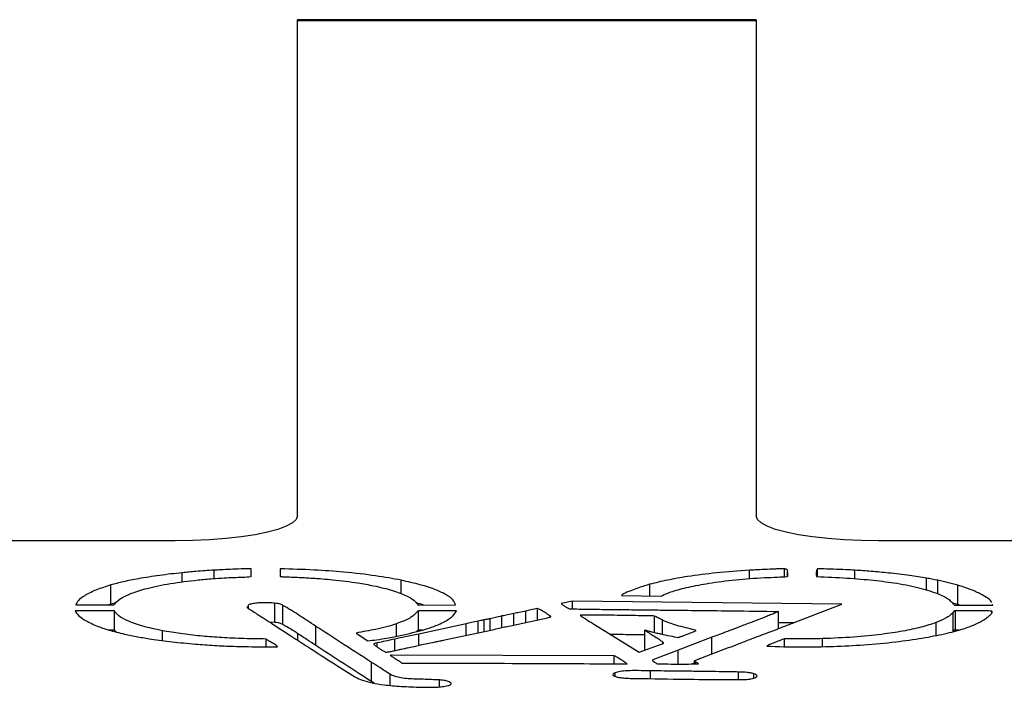
# Model space of a CAD drawing. Units: millimetres. Extents: x 241.24 to 243.74, y 98.38 to 100.5.
# Drawn here: x 242.22 to 242.38, y 98.88 to 98.99 of the extents above; entities that cross this region are included whole.
import ezdxf

# ---------------------------------------------------------------- set-up
doc = ezdxf.new("R2010")
doc.units = ezdxf.units.MM

msp = doc.modelspace()

# ---------------------------------------------------------------- linework, layer by layer
at = {"color": 7, "linetype": 'Continuous', "lineweight": 25}
for p, q in [((242.34409, 98.98976), (242.26909, 98.98976)), ((242.26909, 98.98962), (242.26909, 98.98976)), ((242.26909, 98.90875), (242.26909, 98.98962)), ((242.26909, 98.98962), (242.34409, 98.98962)), ((242.34409, 98.98976), (242.34409, 98.98962)), ((242.34409, 98.98962), (242.34409, 98.90875)), ((242.24909, 98.90466), (242.21409, 98.90466)), ((242.39909, 98.90466), (242.36409, 98.90466)), ((242.25028, 98.89795), (242.25028, 98.89946)), ((242.2555, 98.89851), (242.2555, 98.89987)), ((242.26151, 98.89882), (242.26151, 98.90008)), ((242.26628, 98.9001), (242.26628, 98.89886)), ((242.34296, 98.89847), (242.34296, 98.89986)), ((242.34869, 98.8988), (242.34869, 98.90008)), ((242.34917, 98.89946), (242.34917, 98.89882)), ((242.35409, 98.89881), (242.35409, 98.90008)), ((242.36021, 98.89847), (242.36021, 98.89986)), ((242.23859, 98.89433), (242.23859, 98.89746)), ((242.28606, 98.89602), (242.28606, 98.89823)), ((242.32669, 98.89566), (242.32669, 98.89758)), ((242.37192, 98.89661), (242.37192, 98.89857)), ((242.37706, 98.89741), (242.37379, 98.89822)), ((242.37379, 98.89602), (242.37379, 98.89822)), ((242.37706, 98.89428), (242.37706, 98.89741)), ((242.23285, 98.89419), (242.23911, 98.89419)), ((242.23859, 98.89433), (242.2382, 98.89419)), ((242.23947, 98.89455), (242.23859, 98.89433)), ((242.26109, 98.89364), (242.26109, 98.89421)), ((242.26541, 98.89134), (242.26541, 98.89448)), ((242.28881, 98.89417), (242.29495, 98.89419)), ((242.31405, 98.89483), (242.31219, 98.89444)), ((242.35809, 98.89431), (242.31405, 98.89483)), ((242.31405, 98.89356), (242.31405, 98.89483)), ((242.32206, 98.89572), (242.32853, 98.89564)), ((242.34862, 98.89068), (242.35809, 98.89431)), ((242.37706, 98.89428), (242.37619, 98.89449)), ((242.3765, 98.89418), (242.38273, 98.89417)), ((242.37737, 98.89418), (242.37706, 98.89428)), ((242.38273, 98.89417), (242.3827, 98.89425)), ((242.23917, 98.89323), (242.23275, 98.89323)), ((242.23917, 98.8901), (242.23917, 98.89323)), ((242.26672, 98.89099), (242.26672, 98.89412)), ((242.29508, 98.89323), (242.28889, 98.89323)), ((242.28889, 98.8901), (242.28889, 98.89323)), ((242.30446, 98.89092), (242.30446, 98.8928)), ((242.30641, 98.89134), (242.30641, 98.8932)), ((242.30833, 98.89175), (242.30833, 98.89361)), ((242.34773, 98.89033), (242.34773, 98.89314)), ((242.37627, 98.88987), (242.37627, 98.893)), ((242.37668, 98.8901), (242.37668, 98.89323)), ((242.38266, 98.8931), (242.38258, 98.89318)), ((242.38258, 98.89289), (242.38258, 98.89318)), ((242.26541, 98.89134), (242.26453, 98.8914)), ((242.2853, 98.88909), (242.2853, 98.89113)), ((242.29666, 98.89112), (242.28891, 98.88945)), ((242.29666, 98.88923), (242.29666, 98.89112)), ((242.29866, 98.88966), (242.29866, 98.89154)), ((242.29962, 98.88986), (242.29962, 98.89176)), ((242.3006, 98.89007), (242.3006, 98.89195)), ((242.30253, 98.8905), (242.30253, 98.89239)), ((242.30317, 98.89064), (242.30998, 98.89211)), ((242.3104, 98.89221), (242.3104, 98.8924)), ((242.31763, 98.89102), (242.32495, 98.88646)), ((242.32746, 98.8897), (242.32746, 98.89238)), ((242.32875, 98.8894), (242.32875, 98.89171)), ((242.35018, 98.89127), (242.34773, 98.8913)), ((242.37348, 98.88922), (242.37348, 98.89131)), ((242.23917, 98.8901), (242.23825, 98.8901)), ((242.23945, 98.8898), (242.23917, 98.8901)), ((242.24703, 98.88839), (242.24703, 98.88999)), ((242.26909, 98.88955), (242.26909, 98.88845)), ((242.27211, 98.88757), (242.27211, 98.8907)), ((242.2787, 98.88961), (242.28061, 98.88834)), ((242.28956, 98.8901), (242.28889, 98.8901)), ((242.28891, 98.88758), (242.28891, 98.88945)), ((242.29341, 98.88853), (242.30123, 98.89021)), ((242.3259, 98.88696), (242.3259, 98.8901)), ((242.37719, 98.8901), (242.37668, 98.8901)), ((242.26399, 98.88735), (242.26399, 98.88863)), ((242.28211, 98.88736), (242.28211, 98.88799)), ((242.28501, 98.88674), (242.28501, 98.88861)), ((242.28945, 98.88771), (242.29146, 98.88813)), ((242.32881, 98.8879), (242.32881, 98.88814)), ((242.33681, 98.88618), (242.33681, 98.88891)), ((242.34873, 98.8874), (242.34873, 98.88866)), ((242.35491, 98.8874), (242.35491, 98.88869)), ((242.32495, 98.88646), (242.32827, 98.88769)), ((242.33134, 98.8868), (242.3272, 98.88523)), ((242.33134, 98.88455), (242.33134, 98.8868)), ((242.33432, 98.88523), (242.33913, 98.88706)), ((242.28121, 98.88169), (242.28121, 98.88482)), ((242.32089, 98.88587), (242.28441, 98.88601)), ((242.28441, 98.88586), (242.28441, 98.88601)), ((242.32089, 98.88458), (242.32089, 98.88587)), ((242.3272, 98.88507), (242.3272, 98.88523)), ((242.33395, 98.88468), (242.33364, 98.88456)), ((242.33395, 98.88507), (242.33395, 98.88456)), ((242.33414, 98.88457), (242.33414, 98.88492)), ((242.321, 98.88253), (242.321, 98.88312)), ((242.3268, 98.88216), (242.3268, 98.88344)), ((242.3412, 98.882), (242.3412, 98.88324)), ((242.34369, 98.88224), (242.34369, 98.88297)), ((242.28161, 98.88143), (242.28121, 98.88169)), ((242.28425, 98.88107), (242.28425, 98.88287)), ((242.29229, 98.88082), (242.29229, 98.88195))]:
    msp.add_line(p, q, dxfattribs=at)
at = {"color": 7, "linetype": 'Continuous', "lineweight": 25, "flags": 128}
for points in [[(242.26909, 98.90875), (242.26888, 98.90817), (242.26827, 98.9076), (242.26728, 98.90705), (242.26591, 98.90654), (242.2642, 98.90608), (242.26218, 98.90566), (242.2599, 98.90531), (242.25739, 98.90503), (242.25472, 98.90483), (242.25193, 98.90471), (242.24909, 98.90466)], [(242.36409, 98.90466), (242.36124, 98.90471), (242.35845, 98.90483), (242.35578, 98.90503), (242.35327, 98.90531), (242.35099, 98.90566), (242.34897, 98.90608), (242.34726, 98.90654), (242.34589, 98.90705), (242.3449, 98.9076), (242.34429, 98.90817), (242.34409, 98.90875)], [(242.33681, 98.88891), (242.33374, 98.88773), (242.33134, 98.8868)]]:
    msp.add_lwpolyline(points, dxfattribs=at)
at = {"color": 7, "linetype": 'Continuous', "lineweight": 25}
for points, knots in [([(242.25028, 98.89946), (242.24903, 98.89932), (242.24648, 98.89904), (242.24331, 98.89852), (242.24063, 98.898), (242.23926, 98.89763), (242.23859, 98.89746)], [0, 0, 0, 0, 0.2779596, 0.5646282, 0.7870751, 1, 1, 1, 1]), ([(242.2555, 98.89987), (242.25449, 98.89981), (242.25271, 98.89969), (242.25102, 98.89953), (242.25028, 98.89946)], [0, 0, 0, 0, 0.5665993, 1, 1, 1, 1]), ([(242.26151, 98.90008), (242.26129, 98.90008), (242.26075, 98.90009), (242.2596, 98.90006), (242.25817, 98.90001), (242.2567, 98.89994), (242.25585, 98.89989), (242.2555, 98.89987)], [0, 0, 0, 0, 0.10832, 0.266983, 0.566338, 0.822013, 1, 1, 1, 1]), ([(242.28606, 98.89823), (242.2847, 98.89848), (242.28186, 98.899), (242.27696, 98.89955), (242.27169, 98.89994), (242.26813, 98.90004), (242.26628, 98.9001)], [0, 0, 0, 0, 0.24505, 0.515352, 0.747272, 1, 1, 1, 1]), ([(242.34296, 98.89986), (242.34114, 98.89973), (242.33756, 98.89948), (242.33312, 98.8989), (242.32948, 98.89826), (242.32762, 98.8978), (242.32669, 98.89758)], [0, 0, 0, 0, 0.286282, 0.565797, 0.783268, 1, 1, 1, 1]), ([(242.34869, 98.90008), (242.34861, 98.90008), (242.34839, 98.90009), (242.34789, 98.90008), (242.34689, 98.90005), (242.34552, 98.89999), (242.3441, 98.89992), (242.34328, 98.89988), (242.34296, 98.89986)], [0, 0, 0, 0, 0.045219, 0.1128953, 0.254701, 0.5641342, 0.8277585, 1, 1, 1, 1]), ([(242.34918, 98.89949), (242.34919, 98.89954), (242.34921, 98.89965), (242.34924, 98.89982), (242.34918, 98.89996), (242.349, 98.90003), (242.34887, 98.90006), (242.34875, 98.90007), (242.34869, 98.90008)], [0, 0, 0, 0, 0.251935, 0.54613, 0.805633, 0.875873, 0.938832, 1, 1, 1, 1]), ([(242.34916, 98.89883), (242.34917, 98.89895), (242.34919, 98.89916), (242.34918, 98.89937), (242.34918, 98.89946)], [0, 0, 0, 0, 0.585123, 1, 1, 1, 1]), ([(242.35409, 98.90008), (242.35403, 98.89998), (242.3539, 98.89974), (242.35389, 98.8994), (242.35389, 98.89908), (242.35394, 98.8989), (242.35396, 98.89882)], [0, 0, 0, 0, 0.246963, 0.5648779, 0.8082354, 1, 1, 1, 1]), ([(242.36021, 98.89986), (242.35972, 98.89989), (242.35856, 98.89995), (242.35688, 98.90001), (242.35533, 98.90007), (242.35445, 98.90008), (242.35409, 98.90008)], [0, 0, 0, 0, 0.24355, 0.576706, 0.824891, 1, 1, 1, 1]), ([(242.37192, 98.89857), (242.37102, 98.89872), (242.36909, 98.89904), (242.36598, 98.89939), (242.36299, 98.89968), (242.36111, 98.8998), (242.36021, 98.89986)], [0, 0, 0, 0, 0.262444, 0.557707, 0.789021, 1, 1, 1, 1]), ([(242.23859, 98.89746), (242.23778, 98.89719), (242.23606, 98.89664), (242.23437, 98.89578), (242.23318, 98.89496), (242.23295, 98.89444), (242.23285, 98.89419)], [0, 0, 0, 0, 0.266081, 0.557435, 0.785723, 1, 1, 1, 1]), ([(242.23911, 98.89419), (242.23938, 98.89452), (242.23991, 98.89518), (242.24181, 98.8961), (242.24455, 98.89696), (242.24817, 98.89773), (242.2513, 98.8981), (242.25285, 98.89828)], [0, 0, 0, 0, 0.195721, 0.386406, 0.573175, 0.788724, 1, 1, 1, 1]), ([(242.25285, 98.89828), (242.25365, 98.89836), (242.25504, 98.89849), (242.25699, 98.89862), (242.25863, 98.89869), (242.26012, 98.89873), (242.26105, 98.89879), (242.26151, 98.89882)], [0, 0, 0, 0, 0.288084, 0.505828, 0.675634, 0.841484, 1, 1, 1, 1]), ([(242.26628, 98.89886), (242.26628, 98.89886), (242.2663, 98.89885), (242.26634, 98.89884), (242.26642, 98.89883), (242.26669, 98.89881), (242.26738, 98.89877), (242.26802, 98.89875), (242.26845, 98.89874)], [0, 0, 0, 0, 0.022055, 0.047243, 0.076603, 0.163261, 0.432904, 1, 1, 1, 1]), ([(242.26845, 98.89874), (242.26887, 98.89872), (242.26963, 98.89868), (242.27037, 98.89864), (242.2707, 98.89863)], [0, 0, 0, 0, 0.563772, 1, 1, 1, 1]), ([(242.2707, 98.89863), (242.27151, 98.89858), (242.27293, 98.89849), (242.27428, 98.89836), (242.27485, 98.89831)], [0, 0, 0, 0, 0.571967, 1, 1, 1, 1]), ([(242.27485, 98.89831), (242.27627, 98.89815), (242.27868, 98.89787), (242.2807, 98.89749), (242.28154, 98.89733)], [0, 0, 0, 0, 0.586472, 1, 1, 1, 1]), ([(242.29495, 98.89419), (242.29485, 98.89447), (242.29465, 98.89504), (242.29349, 98.89586), (242.29172, 98.89669), (242.28931, 98.89751), (242.28713, 98.89799), (242.28606, 98.89823)], [0, 0, 0, 0, 0.187016, 0.375409, 0.564367, 0.785135, 1, 1, 1, 1]), ([(242.32669, 98.89758), (242.32641, 98.89749), (242.3257, 98.89729), (242.32467, 98.89694), (242.32348, 98.8965), (242.32261, 98.89613), (242.32213, 98.89586), (242.32208, 98.89576), (242.32206, 98.89572)], [0, 0, 0, 0, 0.146951, 0.355874, 0.587269, 0.860722, 0.941306, 1, 1, 1, 1]), ([(242.32853, 98.89564), (242.32909, 98.8959), (242.33025, 98.89644), (242.333, 98.89714), (242.33645, 98.89779), (242.34058, 98.89834), (242.34382, 98.89856), (242.34541, 98.89866)], [0, 0, 0, 0, 0.1815072, 0.369911, 0.5617854, 0.7857118, 1, 1, 1, 1]), ([(242.34541, 98.89866), (242.34613, 98.89869), (242.34739, 98.89873), (242.34863, 98.8988), (242.34916, 98.89883)], [0, 0, 0, 0, 0.571117, 1, 1, 1, 1]), ([(242.35396, 98.89882), (242.35562, 98.89875), (242.35882, 98.89862), (242.36326, 98.89825), (242.36737, 98.89772), (242.37113, 98.89697), (242.37299, 98.89631), (242.37395, 98.89597)], [0, 0, 0, 0, 0.200027, 0.385023, 0.562232, 0.772912, 1, 1, 1, 1]), ([(242.37379, 98.89822), (242.37345, 98.89828), (242.37283, 98.8984), (242.37221, 98.89852), (242.37192, 98.89857)], [0, 0, 0, 0, 0.550172, 1, 1, 1, 1]), ([(242.38257, 98.89457), (242.38255, 98.89464), (242.38247, 98.89492), (242.38175, 98.89542), (242.38057, 98.8961), (242.37903, 98.89678), (242.37769, 98.89721), (242.37706, 98.89741)], [0, 0, 0, 0, 0.060599, 0.276366, 0.503439, 0.766105, 1, 1, 1, 1]), ([(242.28154, 98.89733), (242.28262, 98.89709), (242.28477, 98.89659), (242.28687, 98.89577), (242.28824, 98.89496), (242.28862, 98.89444), (242.28881, 98.89417)], [0, 0, 0, 0, 0.278749, 0.554503, 0.774078, 1, 1, 1, 1]), ([(242.37395, 98.89597), (242.37428, 98.89582), (242.37487, 98.89555), (242.3753, 98.89527), (242.37549, 98.89514)], [0, 0, 0, 0, 0.554782, 1, 1, 1, 1]), ([(242.26541, 98.89448), (242.26507, 98.89451), (242.26444, 98.89456), (242.26342, 98.89456), (242.26247, 98.8945), (242.26162, 98.89439), (242.26127, 98.89427), (242.26109, 98.89421)], [0, 0, 0, 0, 0.213869, 0.409095, 0.593892, 0.801868, 1, 1, 1, 1]), ([(242.26672, 98.89412), (242.26663, 98.89417), (242.26649, 98.89425), (242.26623, 98.89436), (242.26585, 98.89443), (242.26557, 98.89446), (242.26541, 98.89448)], [0, 0, 0, 0, 0.3351, 0.574496, 0.75945, 1, 1, 1, 1]), ([(242.28973, 98.89417), (242.28955, 98.89424), (242.2892, 98.89436), (242.28873, 98.89447), (242.2885, 98.89452)], [0, 0, 0, 0, 0.518066, 1, 1, 1, 1]), ([(242.31219, 98.89444), (242.31227, 98.89437), (242.31245, 98.8942), (242.31284, 98.89396), (242.31321, 98.89375), (242.31345, 98.89362), (242.31355, 98.89357)], [0, 0, 0, 0, 0.2497, 0.568668, 0.811183, 1, 1, 1, 1]), ([(242.37549, 98.89514), (242.3757, 98.89496), (242.37606, 98.89464), (242.37636, 98.89432), (242.3765, 98.89418)], [0, 0, 0, 0, 0.558538, 1, 1, 1, 1]), ([(242.23275, 98.89323), (242.23291, 98.89298), (242.23322, 98.89249), (242.23435, 98.89166), (242.23555, 98.89111), (242.23627, 98.89078)], [0, 0, 0, 0, 0.297366, 0.573949, 1, 1, 1, 1]), ([(242.24703, 98.88999), (242.24591, 98.89023), (242.24359, 98.89072), (242.24134, 98.89157), (242.23976, 98.89241), (242.23937, 98.89296), (242.23917, 98.89323)], [0, 0, 0, 0, 0.265537, 0.551006, 0.778463, 1, 1, 1, 1]), ([(242.26089, 98.89396), (242.26088, 98.89395), (242.26078, 98.89383), (242.26119, 98.89356), (242.26156, 98.89331), (242.26179, 98.89317)], [0, 0, 0, 0, 0.040137, 0.427545, 1, 1, 1, 1]), ([(242.26179, 98.89317), (242.26236, 98.8928), (242.26338, 98.89215), (242.26438, 98.8915), (242.26483, 98.89121)], [0, 0, 0, 0, 0.55945, 1, 1, 1, 1]), ([(242.27211, 98.8907), (242.27163, 98.89102), (242.27064, 98.89166), (242.26928, 98.89256), (242.26798, 98.89339), (242.26713, 98.89388), (242.26672, 98.89412)], [0, 0, 0, 0, 0.275042, 0.563192, 0.787265, 1, 1, 1, 1]), ([(242.28889, 98.89323), (242.2888, 98.89318), (242.28859, 98.89307), (242.28841, 98.89279), (242.28807, 98.89244), (242.28743, 98.89203), (242.28656, 98.89159), (242.28575, 98.89129), (242.2853, 98.89113)], [0, 0, 0, 0, 0.070397, 0.16496, 0.374587, 0.541939, 0.748034, 1, 1, 1, 1]), ([(242.2859, 98.88921), (242.28726, 98.88952), (242.29, 98.89013), (242.29269, 98.89117), (242.29445, 98.89221), (242.29487, 98.89289), (242.29508, 98.89323)], [0, 0, 0, 0, 0.271721, 0.548392, 0.770945, 1, 1, 1, 1]), ([(242.30446, 98.8928), (242.30413, 98.89272), (242.30351, 98.89258), (242.30284, 98.89245), (242.30253, 98.89239)], [0, 0, 0, 0, 0.545283, 1, 1, 1, 1]), ([(242.30641, 98.8932), (242.30604, 98.89313), (242.30539, 98.89299), (242.30475, 98.89286), (242.30446, 98.8928)], [0, 0, 0, 0, 0.559362, 1, 1, 1, 1]), ([(242.30833, 98.89361), (242.30796, 98.89354), (242.30729, 98.89341), (242.30668, 98.89327), (242.30641, 98.8932)], [0, 0, 0, 0, 0.554648, 1, 1, 1, 1]), ([(242.3104, 98.8924), (242.31031, 98.89246), (242.31009, 98.89261), (242.30972, 98.89286), (242.30925, 98.89315), (242.30883, 98.8934), (242.30852, 98.89355), (242.30838, 98.8936), (242.30833, 98.89361)], [0, 0, 0, 0, 0.1456362, 0.3625529, 0.603712, 0.879678, 0.9611417, 1, 1, 1, 1]), ([(242.31355, 98.89357), (242.31437, 98.89355), (242.31628, 98.8935), (242.31943, 98.89347), (242.32269, 98.89343), (242.32571, 98.8934), (242.32822, 98.89337), (242.32977, 98.89335), (242.33047, 98.89335)], [0, 0, 0, 0, 0.146273, 0.340582, 0.556622, 0.724408, 0.876477, 1, 1, 1, 1]), ([(242.32746, 98.89238), (242.32729, 98.89239), (242.32685, 98.8924), (242.32581, 98.89242), (242.32361, 98.89246), (242.32104, 98.8925), (242.31853, 98.89253), (242.31702, 98.89255), (242.31597, 98.89255), (242.31546, 98.89255), (242.31528, 98.89255)], [0, 0, 0, 0, 0.0409002, 0.1090915, 0.2574251, 0.58312, 0.7419058, 0.8764281, 0.9545831, 1, 1, 1, 1]), ([(242.31528, 98.89255), (242.31534, 98.89249), (242.31548, 98.89234), (242.3159, 98.89209), (242.31621, 98.8919), (242.3164, 98.89178)], [0, 0, 0, 0, 0.252505, 0.55969, 1, 1, 1, 1]), ([(242.33047, 98.89335), (242.33369, 98.89331), (242.33945, 98.89325), (242.3452, 98.89317), (242.34773, 98.89314)], [0, 0, 0, 0, 0.560214, 1, 1, 1, 1]), ([(242.34773, 98.89314), (242.3477, 98.89312), (242.34761, 98.89307), (242.34732, 98.89295), (242.34685, 98.89275), (242.34616, 98.89248), (242.34508, 98.89205), (242.3436, 98.89148), (242.34185, 98.89081), (242.34018, 98.89018), (242.33876, 98.88964), (242.33766, 98.88923), (242.33704, 98.88899), (242.33681, 98.88891)], [0, 0, 0, 0, 0.013169, 0.032874, 0.086088, 0.150178, 0.226718, 0.384729, 0.555163, 0.703578, 0.835493, 0.938452, 1, 1, 1, 1]), ([(242.37627, 98.893), (242.37611, 98.89284), (242.37579, 98.8925), (242.37494, 98.89193), (242.37402, 98.89154), (242.37348, 98.89131)], [0, 0, 0, 0, 0.275127, 0.568703, 1, 1, 1, 1]), ([(242.37668, 98.89323), (242.37664, 98.89323), (242.37658, 98.89323), (242.37649, 98.89322), (242.37643, 98.89321), (242.37638, 98.89317), (242.37635, 98.8931), (242.3763, 98.89304), (242.37627, 98.893)], [0, 0, 0, 0, 0.088899, 0.154502, 0.21253, 0.284269, 0.533203, 1, 1, 1, 1]), ([(242.38258, 98.89318), (242.38249, 98.89319), (242.38228, 98.89321), (242.38179, 98.89323), (242.38081, 98.89325), (242.37944, 98.89325), (242.37796, 98.89324), (242.37706, 98.89324), (242.37668, 98.89323)], [0, 0, 0, 0, 0.048941, 0.115965, 0.251544, 0.546037, 0.806562, 1, 1, 1, 1]), ([(242.38131, 98.89179), (242.38141, 98.89185), (242.38165, 98.89201), (242.38201, 98.89229), (242.38239, 98.89262), (242.38266, 98.89288), (242.38266, 98.89304), (242.38266, 98.89306)], [0, 0, 0, 0, 0.160208, 0.390948, 0.64686, 0.94744, 1, 1, 1, 1]), ([(242.26483, 98.89121), (242.26594, 98.89048), (242.26793, 98.88918), (242.26998, 98.88788), (242.27088, 98.88731)], [0, 0, 0, 0, 0.560229, 1, 1, 1, 1]), ([(242.26672, 98.89099), (242.26663, 98.89104), (242.26649, 98.89112), (242.26623, 98.89123), (242.26585, 98.8913), (242.26557, 98.89133), (242.26541, 98.89134)], [0, 0, 0, 0, 0.3351, 0.574496, 0.75945, 1, 1, 1, 1]), ([(242.27211, 98.88757), (242.27163, 98.88788), (242.27064, 98.88853), (242.26928, 98.88943), (242.26798, 98.89026), (242.26713, 98.89075), (242.26672, 98.89099)], [0, 0, 0, 0, 0.275042, 0.563192, 0.787265, 1, 1, 1, 1]), ([(242.2853, 98.89113), (242.28477, 98.89095), (242.28376, 98.89062), (242.28153, 98.89012), (242.27977, 98.88981), (242.2787, 98.88961)], [0, 0, 0, 0, 0.301772, 0.572089, 1, 1, 1, 1]), ([(242.29866, 98.89154), (242.29829, 98.89146), (242.29762, 98.89132), (242.29695, 98.89118), (242.29666, 98.89112)], [0, 0, 0, 0, 0.559509, 1, 1, 1, 1]), ([(242.29962, 98.89176), (242.29945, 98.89172), (242.29912, 98.89164), (242.2988, 98.89157), (242.29866, 98.89154)], [0, 0, 0, 0, 0.557297, 1, 1, 1, 1]), ([(242.3006, 98.89195), (242.30041, 98.89191), (242.30008, 98.89185), (242.29977, 98.89179), (242.29962, 98.89176)], [0, 0, 0, 0, 0.555327, 1, 1, 1, 1]), ([(242.30253, 98.89239), (242.30216, 98.89231), (242.30151, 98.89216), (242.30088, 98.89201), (242.3006, 98.89195)], [0, 0, 0, 0, 0.556448, 1, 1, 1, 1]), ([(242.30998, 98.89211), (242.3101, 98.89213), (242.3103, 98.89217), (242.3105, 98.89223), (242.31052, 98.89228), (242.31048, 98.89234), (242.31043, 98.89238), (242.3104, 98.8924)], [0, 0, 0, 0, 0.283357, 0.505, 0.632205, 0.791671, 1, 1, 1, 1]), ([(242.3164, 98.89178), (242.31663, 98.89164), (242.31703, 98.89139), (242.31745, 98.89113), (242.31763, 98.89102)], [0, 0, 0, 0, 0.561615, 1, 1, 1, 1]), ([(242.32875, 98.89171), (242.32852, 98.89184), (242.32811, 98.89207), (242.32765, 98.89229), (242.32746, 98.89238)], [0, 0, 0, 0, 0.5644073, 1, 1, 1, 1]), ([(242.33427, 98.89003), (242.33383, 98.89015), (242.33293, 98.8904), (242.3314, 98.89074), (242.32997, 98.89118), (242.3292, 98.89152), (242.32875, 98.89171)], [0, 0, 0, 0, 0.222391, 0.453959, 0.685394, 1, 1, 1, 1]), ([(242.37348, 98.89131), (242.37269, 98.89105), (242.37114, 98.89054), (242.3681, 98.8899), (242.36443, 98.88934), (242.36001, 98.88889), (242.35663, 98.88876), (242.35491, 98.88869)], [0, 0, 0, 0, 0.189369, 0.374708, 0.558348, 0.776083, 1, 1, 1, 1]), ([(242.37123, 98.88878), (242.37247, 98.88901), (242.37496, 98.88946), (242.37779, 98.89022), (242.37994, 98.891), (242.38085, 98.89152), (242.38131, 98.89179)], [0, 0, 0, 0, 0.276452, 0.551545, 0.771635, 1, 1, 1, 1]), ([(242.23627, 98.89078), (242.23691, 98.89054), (242.2382, 98.89006), (242.24059, 98.88949), (242.24294, 98.889), (242.24448, 98.88875), (242.24522, 98.88863)], [0, 0, 0, 0, 0.2846474, 0.5750546, 0.7959691, 1, 1, 1, 1]), ([(242.26399, 98.88863), (242.2626, 98.88865), (242.26, 98.88869), (242.25637, 98.88886), (242.25305, 98.88913), (242.24993, 98.8895), (242.248, 98.88983), (242.24703, 98.88999)], [0, 0, 0, 0, 0.224252, 0.41985, 0.597349, 0.797048, 1, 1, 1, 1]), ([(242.28121, 98.88482), (242.2795, 98.88592), (242.27644, 98.88788), (242.27343, 98.88984), (242.27211, 98.8907)], [0, 0, 0, 0, 0.5591044, 1, 1, 1, 1]), ([(242.28891, 98.88945), (242.28818, 98.8893), (242.28687, 98.88902), (242.28558, 98.88874), (242.28501, 98.88861)], [0, 0, 0, 0, 0.560323, 1, 1, 1, 1]), ([(242.28889, 98.8901), (242.2888, 98.89005), (242.28864, 98.88997), (242.28858, 98.88989), (242.28856, 98.88986)], [0, 0, 0, 0, 0.6226, 1, 1, 1, 1]), ([(242.30123, 98.89021), (242.30159, 98.89029), (242.30223, 98.89044), (242.30288, 98.89058), (242.30317, 98.89064)], [0, 0, 0, 0, 0.5599, 1, 1, 1, 1]), ([(242.3259, 98.88929), (242.32538, 98.8893), (242.32353, 98.88933), (242.32166, 98.88936), (242.3203, 98.88938), (242.32027, 98.88938)], [0, 0, 0, 0, 0.278843, 0.983217, 1, 1, 1, 1]), ([(242.32881, 98.88814), (242.32868, 98.88823), (242.32833, 98.88847), (242.3277, 98.88887), (242.32706, 98.88927), (242.32653, 98.88962), (242.3262, 98.88985), (242.32597, 98.89), (242.32592, 98.89008), (242.3259, 98.8901)], [0, 0, 0, 0, 0.142031, 0.364373, 0.613542, 0.766711, 0.892904, 0.969477, 1, 1, 1, 1]), ([(242.3259, 98.8901), (242.32613, 98.89004), (242.32653, 98.88994), (242.32691, 98.88983), (242.32707, 98.88978)], [0, 0, 0, 0, 0.5646892, 1, 1, 1, 1]), ([(242.32707, 98.88978), (242.32734, 98.88973), (242.3278, 98.88962), (242.32825, 98.88952), (242.32845, 98.88947)], [0, 0, 0, 0, 0.566091, 1, 1, 1, 1]), ([(242.32845, 98.88947), (242.32896, 98.88936), (242.32986, 98.88915), (242.33088, 98.88897), (242.33132, 98.8889)], [0, 0, 0, 0, 0.559066, 1, 1, 1, 1]), ([(242.33132, 98.8889), (242.33138, 98.88891), (242.3315, 98.88894), (242.33176, 98.88903), (242.33232, 98.88923), (242.33307, 98.88952), (242.33382, 98.88981), (242.33416, 98.88998), (242.33427, 98.89003)], [0, 0, 0, 0, 0.040984, 0.098609, 0.243519, 0.5708, 0.870898, 1, 1, 1, 1]), ([(242.33913, 98.88706), (242.33969, 98.88727), (242.34088, 98.88773), (242.34253, 98.88837), (242.34407, 98.88896), (242.34502, 98.88931), (242.34547, 98.88948)], [0, 0, 0, 0, 0.2695439, 0.565705, 0.7940802, 1, 1, 1, 1]), ([(242.34547, 98.88948), (242.34608, 98.8897), (242.34716, 98.89009), (242.34818, 98.8905), (242.34862, 98.89068)], [0, 0, 0, 0, 0.561276, 1, 1, 1, 1]), ([(242.37668, 98.8901), (242.37664, 98.8901), (242.37658, 98.8901), (242.37649, 98.89009), (242.37643, 98.89008), (242.37638, 98.89004), (242.37635, 98.88997), (242.3763, 98.88991), (242.37627, 98.88987)], [0, 0, 0, 0, 0.088899, 0.154502, 0.21253, 0.284269, 0.533203, 1, 1, 1, 1]), ([(242.24522, 98.88863), (242.24634, 98.88848), (242.24861, 98.88816), (242.25211, 98.88782), (242.25548, 98.88757), (242.25763, 98.88748), (242.25868, 98.88744)], [0, 0, 0, 0, 0.274556, 0.558562, 0.781711, 1, 1, 1, 1]), ([(242.26586, 98.88736), (242.26575, 98.88747), (242.26551, 98.88772), (242.2649, 98.88804), (242.26435, 98.88835), (242.2641, 98.88854), (242.26399, 98.88863)], [0, 0, 0, 0, 0.257057, 0.555688, 0.790103, 1, 1, 1, 1]), ([(242.28061, 98.88834), (242.28109, 98.88839), (242.28219, 98.88852), (242.28356, 98.88876), (242.28484, 98.889), (242.28557, 98.88915), (242.2859, 98.88921)], [0, 0, 0, 0, 0.2412015, 0.5509448, 0.795154, 1, 1, 1, 1]), ([(242.28211, 98.88799), (242.28193, 98.88795), (242.28167, 98.88789), (242.28156, 98.88779), (242.2816, 98.88774), (242.28163, 98.88772)], [0, 0, 0, 0, 0.532469, 0.738756, 1, 1, 1, 1]), ([(242.28501, 98.88861), (242.28448, 98.8885), (242.28349, 98.8883), (242.28254, 98.88808), (242.28211, 98.88799)], [0, 0, 0, 0, 0.545048, 1, 1, 1, 1]), ([(242.29146, 98.88813), (242.29163, 98.88817), (242.29193, 98.88824), (242.29223, 98.8883), (242.29237, 98.88833)], [0, 0, 0, 0, 0.559677, 1, 1, 1, 1]), ([(242.29237, 98.88833), (242.29257, 98.88837), (242.29292, 98.88843), (242.29326, 98.8885), (242.29341, 98.88853)], [0, 0, 0, 0, 0.560207, 1, 1, 1, 1]), ([(242.32827, 98.88769), (242.32851, 98.88776), (242.32885, 98.88786), (242.32895, 98.88803), (242.32886, 98.8881), (242.32881, 98.88814)], [0, 0, 0, 0, 0.533853, 0.733585, 1, 1, 1, 1]), ([(242.34581, 98.88746), (242.34766, 98.8874), (242.35128, 98.8873), (242.35666, 98.8874), (242.36189, 98.88768), (242.36685, 98.88812), (242.36981, 98.88857), (242.37123, 98.88878)], [0, 0, 0, 0, 0.206941, 0.404423, 0.593793, 0.805217, 1, 1, 1, 1]), ([(242.34873, 98.88866), (242.3486, 98.88862), (242.34829, 98.88852), (242.34768, 98.88829), (242.34691, 98.88799), (242.34626, 98.88771), (242.3459, 98.88754), (242.34583, 98.88748), (242.34581, 98.88746)], [0, 0, 0, 0, 0.111256, 0.258198, 0.578909, 0.870227, 0.950189, 1, 1, 1, 1]), ([(242.35491, 98.88869), (242.35431, 98.88867), (242.35314, 98.88865), (242.35107, 98.88866), (242.34962, 98.88866), (242.34873, 98.88866)], [0, 0, 0, 0, 0.294552, 0.568246, 1, 1, 1, 1]), ([(242.25868, 98.88744), (242.25929, 98.88742), (242.26066, 98.88739), (242.2626, 98.88736), (242.26438, 98.88734), (242.2654, 98.88736), (242.26586, 98.88736)], [0, 0, 0, 0, 0.256748, 0.572756, 0.811194, 1, 1, 1, 1]), ([(242.27088, 98.88731), (242.27229, 98.88639), (242.27479, 98.88476), (242.27741, 98.88313), (242.27857, 98.88241)], [0, 0, 0, 0, 0.560421, 1, 1, 1, 1]), ([(242.28121, 98.88169), (242.2795, 98.88278), (242.27644, 98.88474), (242.27343, 98.88671), (242.27211, 98.88757)], [0, 0, 0, 0, 0.559104, 1, 1, 1, 1]), ([(242.28163, 98.88772), (242.2817, 98.88766), (242.28189, 98.88751), (242.28225, 98.88726), (242.2827, 98.88695), (242.28311, 98.8867), (242.2834, 98.88654), (242.28352, 98.88649), (242.28355, 98.88648)], [0, 0, 0, 0, 0.134604, 0.350854, 0.5971, 0.880569, 0.962866, 1, 1, 1, 1]), ([(242.28355, 98.88648), (242.28374, 98.8865), (242.28418, 98.88656), (242.28481, 98.8867), (242.28528, 98.8868), (242.28556, 98.88687)], [0, 0, 0, 0, 0.241129, 0.551675, 1, 1, 1, 1]), ([(242.28556, 98.88687), (242.28574, 98.88691), (242.28607, 98.88698), (242.28639, 98.88705), (242.28654, 98.88708)], [0, 0, 0, 0, 0.556186, 1, 1, 1, 1]), ([(242.28654, 98.88708), (242.28673, 98.88712), (242.28707, 98.88719), (242.28742, 98.88726), (242.28757, 98.88729)], [0, 0, 0, 0, 0.555004, 1, 1, 1, 1]), ([(242.28757, 98.88729), (242.28793, 98.88736), (242.28856, 98.8875), (242.28918, 98.88764), (242.28945, 98.88771)], [0, 0, 0, 0, 0.557865, 1, 1, 1, 1]), ([(242.32601, 98.88686), (242.32599, 98.88687), (242.32594, 98.88691), (242.32591, 98.88694), (242.3259, 98.88696)], [0, 0, 0, 0, 0.437666, 1, 1, 1, 1]), ([(242.28425, 98.88287), (242.28368, 98.88324), (242.28266, 98.88389), (242.28165, 98.88454), (242.28121, 98.88482)], [0, 0, 0, 0, 0.560244, 1, 1, 1, 1]), ([(242.28441, 98.88601), (242.28438, 98.886), (242.28433, 98.88598), (242.28429, 98.88594), (242.28433, 98.88589), (242.28441, 98.88586), (242.28447, 98.88583)], [0, 0, 0, 0, 0.21719, 0.371445, 0.50947, 1, 1, 1, 1]), ([(242.28447, 98.88583), (242.28452, 98.8858), (242.2846, 98.88575), (242.28468, 98.88569), (242.28472, 98.88567)], [0, 0, 0, 0, 0.5543342, 1, 1, 1, 1]), ([(242.28472, 98.88567), (242.28485, 98.88558), (242.28515, 98.88539), (242.28557, 98.88513), (242.28593, 98.8849), (242.28609, 98.88476), (242.28617, 98.8847)], [0, 0, 0, 0, 0.274825, 0.585695, 0.815354, 1, 1, 1, 1]), ([(242.28617, 98.8847), (242.29304, 98.88469), (242.30531, 98.88466), (242.31757, 98.8846), (242.32297, 98.88458)], [0, 0, 0, 0, 0.5600908, 1, 1, 1, 1]), ([(242.32297, 98.88458), (242.32282, 98.88468), (242.32248, 98.88494), (242.32192, 98.8853), (242.32139, 98.88562), (242.32104, 98.8858), (242.32089, 98.88587)], [0, 0, 0, 0, 0.2458749, 0.5804244, 0.8281751, 1, 1, 1, 1]), ([(242.32715, 98.88516), (242.32715, 98.88516), (242.32712, 98.88512), (242.32724, 98.88502), (242.3275, 98.88483), (242.32775, 98.88467), (242.32791, 98.88457)], [0, 0, 0, 0, 0.018009, 0.187207, 0.49904, 1, 1, 1, 1]), ([(242.32791, 98.88457), (242.32848, 98.88456), (242.32977, 98.88455), (242.3316, 98.88454), (242.33328, 98.88455), (242.33422, 98.88457), (242.33463, 98.88457)], [0, 0, 0, 0, 0.253694, 0.577017, 0.818626, 1, 1, 1, 1]), ([(242.33414, 98.88492), (242.33409, 98.88494), (242.33402, 98.88499), (242.33394, 98.88505), (242.33396, 98.8851), (242.33412, 98.88516), (242.33424, 98.88521), (242.33432, 98.88523)], [0, 0, 0, 0, 0.251918, 0.418595, 0.5469, 0.723997, 1, 1, 1, 1]), ([(242.33463, 98.88457), (242.33455, 98.88464), (242.33441, 98.88476), (242.33422, 98.88487), (242.33414, 98.88492)], [0, 0, 0, 0, 0.564175, 1, 1, 1, 1]), ([(242.321, 98.88312), (242.32083, 98.88303), (242.3205, 98.88284), (242.32078, 98.88259), (242.32131, 98.88242), (242.32188, 98.88232), (242.32262, 98.88224), (242.32318, 98.88222), (242.32347, 98.88221)], [0, 0, 0, 0, 0.2416925, 0.477534, 0.5970335, 0.7205192, 0.8527224, 1, 1, 1, 1]), ([(242.3268, 98.88344), (242.32612, 98.88345), (242.32486, 98.88347), (242.32317, 98.88347), (242.32175, 98.88335), (242.32126, 98.8832), (242.321, 98.88312)], [0, 0, 0, 0, 0.3197048, 0.5953128, 0.7886321, 1, 1, 1, 1]), ([(242.3412, 98.88324), (242.34077, 98.88325), (242.3397, 98.88328), (242.33787, 98.8833), (242.33565, 98.88333), (242.33322, 98.88336), (242.33081, 98.88339), (242.32866, 98.88341), (242.32736, 98.88343), (242.3268, 98.88344)], [0, 0, 0, 0, 0.090503, 0.222935, 0.382279, 0.553458, 0.729034, 0.883668, 1, 1, 1, 1]), ([(242.34369, 98.88297), (242.34352, 98.88301), (242.3432, 98.88309), (242.34236, 98.8832), (242.34166, 98.88322), (242.3412, 98.88324)], [0, 0, 0, 0, 0.266851, 0.519726, 1, 1, 1, 1]), ([(242.34175, 98.882), (242.34203, 98.88201), (242.34257, 98.88203), (242.34325, 98.88212), (242.34374, 98.88224), (242.3441, 98.8824), (242.34425, 98.88259), (242.34417, 98.8828), (242.34384, 98.88292), (242.34369, 98.88297)], [0, 0, 0, 0, 0.137629, 0.264153, 0.388479, 0.514199, 0.682629, 0.846383, 1, 1, 1, 1]), ([(242.27857, 98.88241), (242.27892, 98.88223), (242.27959, 98.88189), (242.28123, 98.88146), (242.28337, 98.88112), (242.28613, 98.88087), (242.28825, 98.8808), (242.28936, 98.88076)], [0, 0, 0, 0, 0.196725, 0.376129, 0.550377, 0.764172, 1, 1, 1, 1]), ([(242.29229, 98.88195), (242.29142, 98.88198), (242.28974, 98.88206), (242.28755, 98.8821), (242.28597, 98.88228), (242.28491, 98.88253), (242.28449, 98.88275), (242.28425, 98.88287)], [0, 0, 0, 0, 0.270106, 0.52336, 0.655518, 0.806083, 1, 1, 1, 1]), ([(242.28936, 98.88076), (242.28982, 98.88076), (242.29065, 98.88074), (242.29182, 98.88077), (242.29286, 98.88085), (242.29373, 98.881), (242.29422, 98.88122), (242.29426, 98.88145), (242.29393, 98.88166), (242.29328, 98.88185), (242.29262, 98.88191), (242.29229, 98.88195)], [0, 0, 0, 0, 0.13623, 0.248877, 0.343565, 0.463795, 0.572725, 0.679511, 0.786336, 0.892623, 1, 1, 1, 1]), ([(242.32347, 98.88221), (242.32616, 98.88217), (242.33096, 98.88208), (242.33577, 98.88203), (242.33789, 98.88201)], [0, 0, 0, 0, 0.559342, 1, 1, 1, 1]), ([(242.33789, 98.88201), (242.33862, 98.882), (242.3399, 98.88199), (242.34118, 98.882), (242.34175, 98.882)], [0, 0, 0, 0, 0.562117, 1, 1, 1, 1])]:
    msp.add_open_spline(points, degree=3, knots=knots, dxfattribs=at)

doc.saveas('drawing.dxf')
